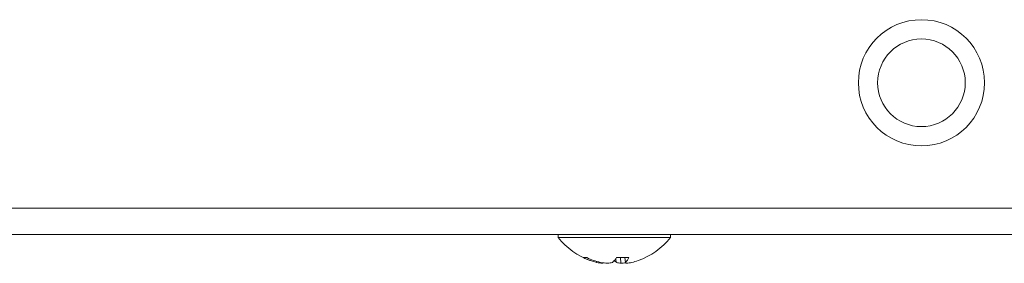
# Model space of a CAD drawing. Units: inches. Extents: x 0 to 181, y 0 to 158.
# Drawn here: x 104 to 107, y 23 to 23 of the extents above; entities that cross this region are included whole.
import ezdxf

# ---------------------------------------------------------------- set-up
doc = ezdxf.new("R2010")
doc.units = ezdxf.units.IN
doc.header["$MEASUREMENT"] = 0

msp = doc.modelspace()

# ---------------------------------------------------------------- linework, layer by layer
at = {"color": 8, "linetype": 'Continuous', "lineweight": 15}
msp.add_line((123.6966, 22.7687), (101.3466, 22.7687), dxfattribs=at)
at = {"color": 7, "linetype": 'Continuous', "lineweight": 15}
for p, q in [((123.6966, 22.6937), (101.3466, 22.6937)), ((105.2951, 22.6937), (105.2951, 22.6851)), ((105.2951, 22.6851), (105.6161, 22.6851)), ((105.6161, 22.6851), (105.6161, 22.6937)), ((105.3674, 22.6277), (105.3777, 22.6277)), ((105.4603, 22.6248), (105.4611, 22.6141)), ((105.4623, 22.6277), (105.4974, 22.6277)), ((105.4736, 22.6277), (105.4743, 22.6115)), ((105.4861, 22.6277), (105.4874, 22.6141)), ((105.4053, 22.617), (105.4052, 22.6141)), ((105.4214, 22.6132), (105.4213, 22.6115))]:
    msp.add_line(p, q, dxfattribs=at)
at = {"color": 8, "linetype": 'Continuous', "lineweight": 15}
msp.add_circle((106.3321, 23.1267), 0.18, dxfattribs=at)
at = {"color": 7, "linetype": 'Continuous', "lineweight": 15}
msp.add_circle((106.3321, 23.1267), 0.125, dxfattribs=at)
for centre, radius, start, end in [((105.4556, 22.8128), 0.2051, 218.5093, 250.7358), ((105.4556, 22.8128), 0.2051, 289.2642, 321.4907), ((105.4501, 22.7973), 0.1886, 244, 256.2282), ((105.4627, 22.8061), 0.1976, 244.5064, 256.3628), ((105.4109, 22.6617), 0.0616, 309.4465, 326.5965), ((105.4911, 22.6519), 0.0483, 222.6673, 231.6401), ((105.454, 22.649), 0.0483, 313.6993, 333.9074), ((105.4606, 22.7989), 0.1904, 283.7848, 289.2261), ((105.4331, 22.7351), 0.1242, 257.0556, 264.5734), ((105.4518, 22.8144), 0.2035, 259.8962, 265.7641), ((105.4167, 22.6181), 0.00814, 304.7787, 320.531), ((105.4266, 22.6983), 0.0874, 276.7071, 285.5449), ((105.4845, 22.6983), 0.0874, 254.4551, 263.2929), ((105.4589, 22.8177), 0.2068, 274.2862, 278.1515), ((105.4954, 22.6193), 0.00959, 212.7834, 234.355), ((105.4781, 22.735), 0.1241, 275.4237, 282.9473)]:
    msp.add_arc(centre, radius, start, end, dxfattribs=at)

doc.saveas('drawing.dxf')
